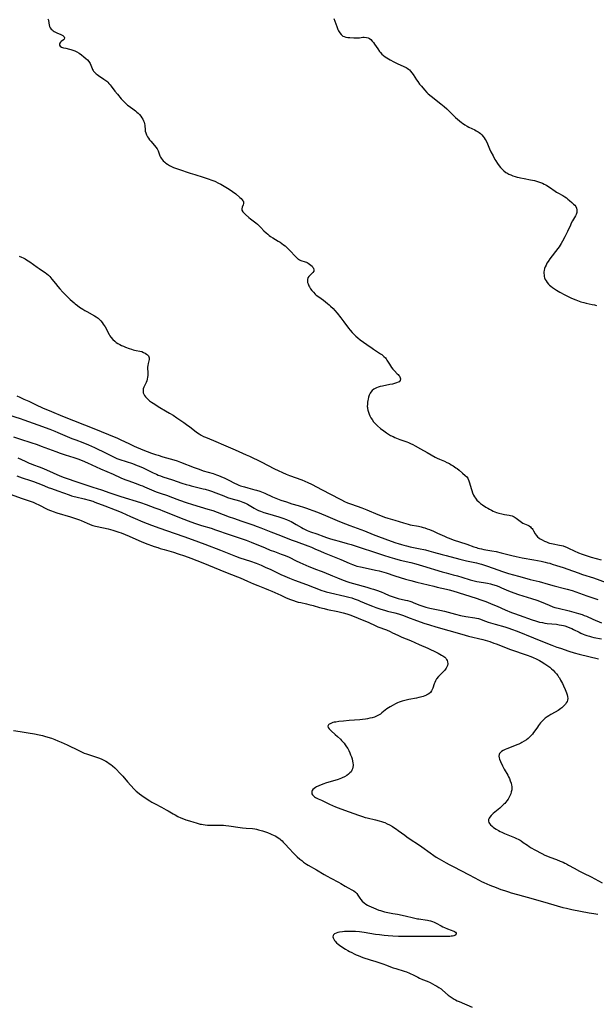
# Model space of a CAD drawing. Units: inches. Extents: x 2112363 to 2117822, y 234332 to 239682.
# Drawn here: x 2113110 to 2113310, y 234704 to 235046 of the extents above; entities that cross this region are included whole.
import ezdxf

# ---------------------------------------------------------------- set-up
doc = ezdxf.new("R2010")
doc.units = ezdxf.units.IN
doc.header["$MEASUREMENT"] = 0
doc.layers.add('c_03_T13S_R20E', color=125, linetype='Continuous')

msp = doc.modelspace()

# ---------------------------------------------------------------- linework, layer by layer
at = {"layer": 'c_03_T13S_R20E'}
for points, elevation in [([(2113109.39, 234963.95), (2113110.19, 234963.63), (2113110.82, 234963.33), (2113111.43, 234963.01), (2113111.99, 234962.68), (2113112.54, 234962.33), (2113113.07, 234961.97), (2113115.61, 234960.12), (2113116.38, 234959.59), (2113117.85, 234958.62), (2113118.43, 234958.21), (2113119.03, 234957.76), (2113119.56, 234957.3), (2113120.05, 234956.81), (2113120.43, 234956.4), (2113120.78, 234955.97), (2113122.02, 234954.4), (2113122.88, 234953.33), (2113123.51, 234952.6), (2113124.61, 234951.39), (2113125.55, 234950.42), (2113126.17, 234949.82), (2113127.16, 234948.9), (2113128.48, 234947.73), (2113128.93, 234947.34), (2113129.66, 234946.76), (2113130.41, 234946.21), (2113130.98, 234945.81), (2113131.57, 234945.43), (2113132.2, 234945.05), (2113132.92, 234944.64), (2113135.62, 234943.17), (2113136.21, 234942.81), (2113136.91, 234942.3), (2113137.35, 234941.9), (2113137.75, 234941.47), (2113138.3, 234940.79), (2113138.66, 234940.27), (2113139.26, 234939.28), (2113140.67, 234936.71), (2113140.95, 234936.25), (2113141.32, 234935.71), (2113141.98, 234934.93), (2113142.64, 234934.32), (2113143.19, 234933.89), (2113143.77, 234933.51), (2113144.41, 234933.15), (2113145.04, 234932.84), (2113145.69, 234932.56), (2113146.34, 234932.29), (2113147.63, 234931.81), (2113148.51, 234931.51), (2113149, 234931.37), (2113149.47, 234931.25), (2113150.07, 234931.12), (2113151.43, 234930.87), (2113152.05, 234930.71), (2113152.68, 234930.44), (2113153.26, 234930.12), (2113153.68, 234929.86), (2113154.05, 234929.58), (2113154.41, 234929.19), (2113154.56, 234928.91), (2113154.65, 234928.57), (2113154.67, 234928.25), (2113154.64, 234927.93), (2113154.54, 234927.55), (2113154.26, 234926.56), (2113154.14, 234925.93), (2113154.1, 234925.25), (2113154.14, 234923.12), (2113154.11, 234922.41), (2113154.04, 234921.78), (2113153.94, 234921.16), (2113153.79, 234920.57), (2113153.55, 234919.92), (2113153.27, 234919.3), (2113152.81, 234918.38), (2113152.58, 234917.73), (2113152.49, 234917.06), (2113152.59, 234916.4), (2113152.76, 234915.92), (2113153.01, 234915.45), (2113153.38, 234914.93), (2113153.79, 234914.46), (2113154.26, 234914.01), (2113154.79, 234913.57), (2113155.42, 234913.12), (2113156.55, 234912.37), (2113157.71, 234911.65), (2113158.39, 234911.24), (2113160.36, 234910.12), (2113161.73, 234909.29), (2113162.93, 234908.55), (2113164.3, 234907.65), (2113166.69, 234906.04), (2113167.65, 234905.37), (2113168.76, 234904.54), (2113170.97, 234902.81), (2113171.43, 234902.47), (2113172.07, 234902.04), (2113172.74, 234901.64), (2113173.56, 234901.22), (2113174.22, 234900.91), (2113177.06, 234899.72), (2113181.25, 234897.93), (2113184.53, 234896.48), (2113188.34, 234894.84), (2113189.57, 234894.28), (2113193.64, 234892.32), (2113198.22, 234889.94), (2113199.53, 234889.3), (2113201.02, 234888.62), (2113202.26, 234888.09), (2113203.47, 234887.61), (2113207.69, 234886.09), (2113208.77, 234885.67), (2113209.82, 234885.21), (2113211.14, 234884.56), (2113214.8, 234882.6), (2113220.8, 234879.46), (2113221.51, 234879.1), (2113222.59, 234878.59), (2113223.66, 234878.13), (2113225.05, 234877.59), (2113228.61, 234876.28), (2113230.33, 234875.62), (2113234.17, 234874), (2113235.14, 234873.61), (2113236.49, 234873.12), (2113237.7, 234872.75), (2113240.16, 234872.03), (2113243.16, 234871.07), (2113244.72, 234870.63), (2113245.48, 234870.45), (2113248.37, 234869.93), (2113249.24, 234869.72), (2113249.93, 234869.53), (2113250.6, 234869.32), (2113251.37, 234869.06), (2113252.18, 234868.76), (2113253.51, 234868.22), (2113254.95, 234867.57), (2113257.35, 234866.43), (2113258.35, 234866.01), (2113259.02, 234865.75), (2113260.44, 234865.24), (2113265.12, 234863.67), (2113267.62, 234862.77), (2113268.49, 234862.47), (2113269, 234862.32), (2113269.53, 234862.18), (2113270.21, 234862.02), (2113271.04, 234861.87), (2113273.82, 234861.42), (2113275.36, 234861.12), (2113277.16, 234860.69), (2113280.84, 234859.7), (2113282.36, 234859.35), (2113284.43, 234858.92), (2113288.49, 234858.2), (2113291, 234857.72), (2113292.45, 234857.41), (2113293.18, 234857.23), (2113293.99, 234857.02), (2113294.89, 234856.77), (2113296.4, 234856.3), (2113298.7, 234855.54), (2113300.26, 234854.99), (2113303.91, 234853.67), (2113305.46, 234853.13), (2113309.25, 234851.92), (2113313.61, 234850.4)], 838), ([(2113108.6, 234915.28), (2113109.65, 234914.83), (2113111.07, 234914.2), (2113112.73, 234913.43), (2113115.96, 234911.85), (2113116.83, 234911.44), (2113117.51, 234911.14), (2113120.61, 234909.88), (2113124.49, 234908.26), (2113136, 234903.71), (2113142.41, 234901.1), (2113143.37, 234900.69), (2113144.51, 234900.17), (2113147.82, 234898.58), (2113149.44, 234897.83), (2113152.42, 234896.54), (2113153.94, 234895.92), (2113155.46, 234895.35), (2113156.77, 234894.91), (2113157.72, 234894.61), (2113159.35, 234894.12), (2113163.21, 234893.02), (2113164.33, 234892.66), (2113165.55, 234892.23), (2113170.31, 234890.37), (2113171.97, 234889.76), (2113173.46, 234889.26), (2113176.89, 234888.23), (2113178.1, 234887.82), (2113178.8, 234887.56), (2113179.61, 234887.25), (2113180.99, 234886.65), (2113182.31, 234886), (2113184.34, 234884.94), (2113185.14, 234884.56), (2113185.81, 234884.27), (2113186.45, 234884.03), (2113187.75, 234883.61), (2113188.98, 234883.27), (2113191.37, 234882.64), (2113192.02, 234882.46), (2113193.08, 234882.14), (2113194.24, 234881.72), (2113194.87, 234881.45), (2113197.51, 234880.22), (2113198.16, 234879.94), (2113199.33, 234879.46), (2113200.46, 234879.04), (2113202.37, 234878.39), (2113204.26, 234877.78), (2113206.44, 234877.11), (2113208.65, 234876.47), (2113209.34, 234876.25), (2113210.3, 234875.92), (2113211.63, 234875.42), (2113213.19, 234874.79), (2113216.01, 234873.62), (2113220.82, 234871.59), (2113222.92, 234870.75), (2113224.44, 234870.17), (2113228.25, 234868.8), (2113229.59, 234868.28), (2113232.54, 234867.09), (2113234.4, 234866.38), (2113238.83, 234864.76), (2113240.42, 234864.19), (2113241.25, 234863.92), (2113242.45, 234863.54), (2113243.18, 234863.34), (2113244.11, 234863.1), (2113245.43, 234862.8), (2113248.39, 234862.21), (2113250.75, 234861.66), (2113251.97, 234861.36), (2113253.52, 234860.96), (2113256.56, 234860.08), (2113257.95, 234859.7), (2113262.68, 234858.49), (2113265.08, 234857.93), (2113268.48, 234857.2), (2113269.38, 234856.98), (2113270.21, 234856.76), (2113270.94, 234856.55), (2113272.37, 234856.08), (2113275.97, 234854.77), (2113277.54, 234854.22), (2113279.67, 234853.52), (2113281.44, 234852.97), (2113283.12, 234852.5), (2113285.2, 234851.94), (2113287.23, 234851.43), (2113290.37, 234850.65), (2113293.44, 234849.78), (2113295.49, 234849.22), (2113299.11, 234848.3), (2113300.04, 234848.04), (2113301.78, 234847.51), (2113303.03, 234847.1), (2113306.93, 234845.73), (2113310.79, 234844.43)], 840), ([(2113108.96, 234893.72), (2113111.42, 234892.54), (2113112.88, 234891.86), (2113113.52, 234891.6), (2113114.37, 234891.28), (2113116.35, 234890.57), (2113117.31, 234890.21), (2113118.88, 234889.56), (2113123.57, 234887.51), (2113125.09, 234886.89), (2113126.74, 234886.28), (2113128.43, 234885.69), (2113134.97, 234883.56), (2113137.99, 234882.55), (2113140.95, 234881.61), (2113144.74, 234880.32), (2113151.56, 234878.14), (2113153.6, 234877.45), (2113156.63, 234876.38), (2113158.36, 234875.75), (2113159.42, 234875.34), (2113162.57, 234874.04), (2113165.22, 234872.98), (2113168.18, 234871.84), (2113170.44, 234871.01), (2113171.74, 234870.56), (2113172.88, 234870.2), (2113176.18, 234869.22), (2113177.75, 234868.71), (2113182.45, 234867.03), (2113186.96, 234865.55), (2113188.36, 234865.07), (2113190.09, 234864.4), (2113194.96, 234862.38), (2113196.78, 234861.64), (2113198.26, 234861.08), (2113200.53, 234860.25), (2113201.94, 234859.71), (2113203.31, 234859.12), (2113205.82, 234857.89), (2113207.09, 234857.29), (2113210.14, 234855.97), (2113211.08, 234855.58), (2113212.46, 234855.03), (2113214.42, 234854.31), (2113215.38, 234853.95), (2113218.43, 234852.63), (2113220.16, 234851.92), (2113222.07, 234851.18), (2113223.73, 234850.58), (2113224.47, 234850.33), (2113225.77, 234849.94), (2113230.39, 234848.71), (2113231.76, 234848.31), (2113232.63, 234848.03), (2113233.69, 234847.67), (2113235.36, 234847.04), (2113236.34, 234846.63), (2113238.12, 234845.85), (2113238.86, 234845.55), (2113239.57, 234845.3), (2113240.56, 234845), (2113241.22, 234844.83), (2113243.8, 234844.22), (2113244.5, 234844.04), (2113245.28, 234843.82), (2113246, 234843.58), (2113246.72, 234843.31), (2113248.86, 234842.46), (2113249.55, 234842.22), (2113250.94, 234841.8), (2113252.28, 234841.46), (2113255.77, 234840.69), (2113257.38, 234840.31), (2113261.26, 234839.29), (2113262.98, 234838.89), (2113264.81, 234838.53), (2113267.99, 234838.02), (2113268.56, 234837.92), (2113269.24, 234837.76), (2113269.97, 234837.54), (2113270.69, 234837.28), (2113272.59, 234836.55), (2113273.38, 234836.28), (2113274.98, 234835.82), (2113278.36, 234834.9), (2113279.79, 234834.46), (2113280.71, 234834.14), (2113282.63, 234833.41), (2113288.33, 234831.09), (2113292.61, 234829.37), (2113294.77, 234828.52), (2113296.44, 234827.89), (2113297.71, 234827.43), (2113300.64, 234826.44), (2113302.47, 234825.88), (2113304.24, 234825.41), (2113311, 234823.8)], 846)]:
    msp.add_lwpolyline(points, dxfattribs=dict(at, elevation=elevation))
for points in [[(2113119.42, 235046.59, 836), (2113119.54, 235046.09, 836), (2113119.7, 235045.06, 836), (2113119.81, 235044.48, 836), (2113119.98, 235043.92, 836), (2113120.2, 235043.47, 836), (2113120.55, 235043, 836), (2113120.86, 235042.69, 836), (2113121.22, 235042.42, 836), (2113121.62, 235042.16, 836), (2113122.08, 235041.91, 836), (2113122.54, 235041.69, 836), (2113123.92, 235041.07, 836), (2113124.54, 235040.74, 836), (2113124.84, 235040.53, 836), (2113125.1, 235040.27, 836), (2113125.21, 235039.88, 836), (2113125.03, 235039.5, 836), (2113124.76, 235039.23, 836), (2113124.04, 235038.64, 836), (2113123.77, 235038.39, 836), (2113123.56, 235038.12, 836), (2113123.42, 235037.81, 836), (2113123.45, 235037.34, 836), (2113123.7, 235036.99, 836), (2113124.17, 235036.71, 836), (2113124.79, 235036.48, 836), (2113125.58, 235036.29, 836), (2113126.85, 235036.01, 836), (2113127.34, 235035.89, 836), (2113128.12, 235035.65, 836), (2113128.79, 235035.38, 836), (2113129.44, 235035.06, 836), (2113130.24, 235034.59, 836), (2113131.11, 235033.98, 836), (2113131.94, 235033.33, 836), (2113132.62, 235032.74, 836), (2113133.14, 235032.24, 836), (2113133.6, 235031.73, 836), (2113133.9, 235031.32, 836), (2113134.12, 235030.95, 836), (2113134.36, 235030.45, 836), (2113134.82, 235029.23, 836), (2113134.96, 235028.89, 836), (2113135.1, 235028.61, 836), (2113135.26, 235028.37, 836), (2113135.44, 235028.12, 836), (2113135.8, 235027.73, 836), (2113136.2, 235027.36, 836), (2113136.48, 235027.14, 836), (2113137, 235026.77, 836), (2113138.89, 235025.57, 836), (2113139.51, 235025.13, 836), (2113139.85, 235024.86, 836), (2113140.2, 235024.54, 836), (2113140.64, 235024.09, 836), (2113141.03, 235023.63, 836), (2113141.4, 235023.15, 836), (2113142.71, 235021.35, 836), (2113143.55, 235020.31, 836), (2113144.93, 235018.7, 836), (2113145.87, 235017.7, 836), (2113146.34, 235017.24, 836), (2113147.12, 235016.55, 836), (2113147.64, 235016.15, 836), (2113149.37, 235014.86, 836), (2113149.84, 235014.49, 836), (2113150.3, 235014.11, 836), (2113150.8, 235013.67, 836), (2113151.26, 235013.22, 836), (2113151.73, 235012.68, 836), (2113152.11, 235012.14, 836), (2113152.43, 235011.57, 836), (2113152.7, 235010.99, 836), (2113152.88, 235010.52, 836), (2113153.02, 235010.04, 836), (2113153.09, 235009.57, 836), (2113153.19, 235007.85, 836), (2113153.26, 235007.4, 836), (2113153.41, 235006.82, 836), (2113153.69, 235006.13, 836), (2113154.05, 235005.46, 836), (2113154.38, 235004.96, 836), (2113154.73, 235004.47, 836), (2113155.18, 235003.94, 836), (2113156.48, 235002.51, 836), (2113156.97, 235001.91, 836), (2113157.39, 235001.29, 836), (2113157.65, 235000.82, 836), (2113157.76, 235000.55, 836), (2113158.31, 234998.91, 836), (2113158.55, 234998.38, 836), (2113158.78, 234997.99, 836), (2113159.1, 234997.56, 836), (2113159.53, 234997.08, 836), (2113160.02, 234996.63, 836), (2113160.48, 234996.26, 836), (2113160.98, 234995.91, 836), (2113161.73, 234995.46, 836), (2113162.39, 234995.14, 836), (2113163.09, 234994.85, 836), (2113163.8, 234994.58, 836), (2113164.85, 234994.21, 836), (2113168.9, 234992.85, 836), (2113170.52, 234992.34, 836), (2113173.4, 234991.46, 836), (2113175.18, 234990.88, 836), (2113176.4, 234990.44, 836), (2113177.45, 234990.01, 836), (2113178.76, 234989.39, 836), (2113179.54, 234988.99, 836), (2113180.73, 234988.32, 836), (2113182.48, 234987.25, 836), (2113183.65, 234986.45, 836), (2113184.78, 234985.6, 836), (2113186.21, 234984.41, 836), (2113186.65, 234984, 836), (2113187.03, 234983.59, 836), (2113187.27, 234983.23, 836), (2113187.4, 234982.92, 836), (2113187.45, 234982.63, 836), (2113187.42, 234982.22, 836), (2113187.31, 234981.86, 836), (2113186.94, 234980.98, 836), (2113186.82, 234980.37, 836), (2113186.88, 234979.95, 836), (2113187.2, 234979.39, 836), (2113187.44, 234979.12, 836), (2113188.09, 234978.47, 836), (2113189.33, 234977.35, 836), (2113189.9, 234976.89, 836), (2113191.75, 234975.51, 836), (2113192.29, 234975.06, 836), (2113192.9, 234974.52, 836), (2113193.48, 234973.95, 836), (2113194.57, 234972.8, 836), (2113195.28, 234972.09, 836), (2113195.88, 234971.56, 836), (2113196.38, 234971.16, 836), (2113196.9, 234970.78, 836), (2113197.64, 234970.28, 836), (2113199.56, 234969.16, 836), (2113200.15, 234968.79, 836), (2113200.79, 234968.35, 836), (2113201.36, 234967.92, 836), (2113201.89, 234967.5, 836), (2113202.41, 234967.05, 836), (2113203.24, 234966.25, 836), (2113203.86, 234965.6, 836), (2113205.2, 234964.15, 836), (2113205.73, 234963.6, 836), (2113206.04, 234963.31, 836), (2113206.35, 234963.04, 836), (2113206.61, 234962.86, 836), (2113206.97, 234962.65, 836), (2113207.38, 234962.46, 836), (2113208.93, 234961.98, 836), (2113209.35, 234961.81, 836), (2113209.62, 234961.68, 836), (2113209.94, 234961.5, 836), (2113210.46, 234961.16, 836), (2113210.92, 234960.78, 836), (2113211.31, 234960.41, 836), (2113211.63, 234960.03, 836), (2113211.83, 234959.71, 836), (2113211.95, 234959.1, 836), (2113211.87, 234958.72, 836), (2113211.58, 234958.28, 836), (2113211.26, 234957.93, 836), (2113210.49, 234957.18, 836), (2113210.16, 234956.8, 836), (2113209.88, 234956.36, 836), (2113209.69, 234955.81, 836), (2113209.68, 234955.17, 836), (2113209.77, 234954.72, 836), (2113209.92, 234954.27, 836), (2113210.19, 234953.66, 836), (2113210.44, 234953.21, 836), (2113210.8, 234952.62, 836), (2113211.21, 234952.04, 836), (2113211.77, 234951.37, 836), (2113212.41, 234950.73, 836), (2113212.67, 234950.5, 836), (2113212.98, 234950.25, 836), (2113214.48, 234949.18, 836), (2113215.23, 234948.62, 836), (2113216.7, 234947.47, 836), (2113217.29, 234946.99, 836), (2113217.77, 234946.57, 836), (2113218.64, 234945.71, 836), (2113219.26, 234945.03, 836), (2113220.02, 234944.13, 836), (2113221.35, 234942.48, 836), (2113222.41, 234941.07, 836), (2113223.98, 234938.9, 836), (2113224.52, 234938.21, 836), (2113225.28, 234937.34, 836), (2113225.93, 234936.67, 836), (2113226.58, 234936.05, 836), (2113227.25, 234935.46, 836), (2113228.09, 234934.8, 836), (2113230.32, 234933.23, 836), (2113232.18, 234931.89, 836), (2113232.72, 234931.52, 836), (2113235.17, 234929.97, 836), (2113235.57, 234929.68, 836), (2113235.95, 234929.38, 836), (2113236.33, 234929.04, 836), (2113236.8, 234928.53, 836), (2113237.09, 234928.15, 836), (2113237.35, 234927.75, 836), (2113238.2, 234926.29, 836), (2113238.54, 234925.75, 836), (2113238.91, 234925.23, 836), (2113239.43, 234924.58, 836), (2113239.98, 234923.98, 836), (2113240.96, 234923.03, 836), (2113241.25, 234922.73, 836), (2113241.5, 234922.44, 836), (2113241.72, 234922.13, 836), (2113241.98, 234921.64, 836), (2113242.1, 234921.18, 836), (2113241.98, 234920.62, 836), (2113241.62, 234920.25, 836), (2113241.27, 234920.04, 836), (2113240.66, 234919.79, 836), (2113239.95, 234919.58, 836), (2113239.33, 234919.43, 836), (2113238.4, 234919.23, 836), (2113235.82, 234918.73, 836), (2113234.99, 234918.53, 836), (2113234.36, 234918.35, 836), (2113233.76, 234918.14, 836), (2113233.28, 234917.91, 836), (2113232.83, 234917.64, 836), (2113232.22, 234917.16, 836), (2113231.73, 234916.58, 836), (2113231.53, 234916.26, 836), (2113231.23, 234915.57, 836), (2113231, 234914.83, 836), (2113230.84, 234914.19, 836), (2113230.73, 234913.68, 836), (2113230.62, 234913.07, 836), (2113230.55, 234912.46, 836), (2113230.53, 234911.61, 836), (2113230.55, 234911.25, 836), (2113230.59, 234910.91, 836), (2113230.7, 234910.36, 836), (2113230.9, 234909.63, 836), (2113231.17, 234908.91, 836), (2113231.44, 234908.33, 836), (2113231.79, 234907.68, 836), (2113232.19, 234907.05, 836), (2113232.73, 234906.32, 836), (2113233.34, 234905.63, 836), (2113233.64, 234905.33, 836), (2113234.13, 234904.87, 836), (2113235.16, 234904, 836), (2113236.28, 234903.12, 836), (2113237.25, 234902.41, 836), (2113237.94, 234901.97, 836), (2113238.65, 234901.56, 836), (2113239.47, 234901.13, 836), (2113240.05, 234900.86, 836), (2113240.65, 234900.61, 836), (2113241.82, 234900.16, 836), (2113244.27, 234899.29, 836), (2113244.9, 234899.04, 836), (2113245.55, 234898.75, 836), (2113246.38, 234898.33, 836), (2113247.19, 234897.89, 836), (2113249.04, 234896.84, 836), (2113251.34, 234895.59, 836), (2113254.1, 234894.02, 836), (2113254.86, 234893.63, 836), (2113255.6, 234893.3, 836), (2113257.39, 234892.54, 836), (2113258.21, 234892.16, 836), (2113259.09, 234891.71, 836), (2113259.74, 234891.34, 836), (2113260.38, 234890.96, 836), (2113260.91, 234890.61, 836), (2113261.37, 234890.3, 836), (2113261.81, 234889.97, 836), (2113262.5, 234889.41, 836), (2113263.65, 234888.42, 836), (2113264.62, 234887.63, 836), (2113265.15, 234887.11, 836), (2113265.46, 234886.71, 836), (2113265.65, 234886.37, 836), (2113265.9, 234885.77, 836), (2113266.1, 234885.09, 836), (2113266.61, 234883.09, 836), (2113266.84, 234882.33, 836), (2113267.11, 234881.58, 836), (2113267.49, 234880.75, 836), (2113267.79, 234880.21, 836), (2113268.13, 234879.69, 836), (2113268.68, 234879.03, 836), (2113269.29, 234878.42, 836), (2113269.51, 234878.23, 836), (2113269.96, 234877.86, 836), (2113270.59, 234877.39, 836), (2113271.82, 234876.57, 836), (2113272.41, 234876.2, 836), (2113273.01, 234875.85, 836), (2113273.71, 234875.48, 836), (2113274.33, 234875.2, 836), (2113274.95, 234874.94, 836), (2113275.46, 234874.76, 836), (2113276.35, 234874.49, 836), (2113277.28, 234874.26, 836), (2113278.3, 234874.04, 836), (2113279.94, 234873.77, 836), (2113280.4, 234873.67, 836), (2113280.96, 234873.5, 836), (2113281.64, 234873.16, 836), (2113282.27, 234872.75, 836), (2113283.69, 234871.69, 836), (2113284.19, 234871.35, 836), (2113284.7, 234871.05, 836), (2113286.41, 234870.29, 836), (2113286.88, 234870.02, 836), (2113287.26, 234869.74, 836), (2113287.6, 234869.42, 836), (2113287.87, 234869.11, 836), (2113288.1, 234868.77, 836), (2113288.36, 234868.33, 836), (2113288.89, 234867.34, 836), (2113289.29, 234866.77, 836), (2113289.77, 234866.27, 836), (2113290.35, 234865.82, 836), (2113290.71, 234865.58, 836), (2113291.34, 234865.19, 836), (2113292.17, 234864.76, 836), (2113292.85, 234864.45, 836), (2113293.55, 234864.19, 836), (2113293.92, 234864.07, 836), (2113294.57, 234863.9, 836), (2113295.23, 234863.76, 836), (2113297.38, 234863.36, 836), (2113298.05, 234863.22, 836), (2113298.7, 234863.05, 836), (2113299.44, 234862.81, 836), (2113299.82, 234862.67, 836), (2113300.57, 234862.35, 836), (2113302.5, 234861.42, 836), (2113304.04, 234860.71, 836), (2113305.31, 234860.19, 836), (2113306.69, 234859.69, 836), (2113308.43, 234859.15, 836), (2113311.88, 234858.19, 836)], [(2113218.93, 235046.7, 834), (2113219.87, 235043.89, 834), (2113220.29, 235042.84, 834), (2113220.52, 235042.35, 834), (2113220.94, 235041.63, 834), (2113221.39, 235041.08, 834), (2113221.65, 235040.84, 834), (2113222.04, 235040.57, 834), (2113222.48, 235040.37, 834), (2113223.1, 235040.2, 834), (2113223.77, 235040.08, 834), (2113224.47, 235040.01, 834), (2113225.84, 235039.91, 834), (2113226.53, 235039.9, 834), (2113227.17, 235039.92, 834), (2113227.77, 235039.98, 834), (2113228.99, 235040.14, 834), (2113229.46, 235040.17, 834), (2113230.2, 235040.09, 834), (2113230.83, 235039.89, 834), (2113231.29, 235039.65, 834), (2113231.71, 235039.33, 834), (2113232.24, 235038.79, 834), (2113232.64, 235038.3, 834), (2113233.03, 235037.76, 834), (2113234.14, 235036.12, 834), (2113234.8, 235035.17, 834), (2113235.12, 235034.77, 834), (2113235.59, 235034.27, 834), (2113236.11, 235033.81, 834), (2113236.77, 235033.31, 834), (2113237.3, 235032.96, 834), (2113237.86, 235032.63, 834), (2113238.46, 235032.29, 834), (2113239.78, 235031.61, 834), (2113240.95, 235031.04, 834), (2113243.25, 235030, 834), (2113244.01, 235029.61, 834), (2113244.43, 235029.35, 834), (2113244.83, 235029.07, 834), (2113245.22, 235028.74, 834), (2113245.58, 235028.37, 834), (2113246.07, 235027.79, 834), (2113246.46, 235027.22, 834), (2113247.62, 235025.36, 834), (2113248.05, 235024.7, 834), (2113248.7, 235023.83, 834), (2113249.33, 235023.06, 834), (2113250.4, 235021.81, 834), (2113251.2, 235020.96, 834), (2113251.7, 235020.49, 834), (2113252.72, 235019.62, 834), (2113256.16, 235016.94, 834), (2113257.3, 235016.03, 834), (2113258.18, 235015.23, 834), (2113258.83, 235014.59, 834), (2113260.08, 235013.32, 834), (2113261.2, 235012.26, 834), (2113261.88, 235011.64, 834), (2113262.6, 235011.03, 834), (2113263.33, 235010.45, 834), (2113263.7, 235010.18, 834), (2113264.47, 235009.67, 834), (2113265.27, 235009.2, 834), (2113265.89, 235008.87, 834), (2113267.92, 235007.88, 834), (2113268.45, 235007.6, 834), (2113269.07, 235007.23, 834), (2113269.41, 235007, 834), (2113269.93, 235006.58, 834), (2113270.4, 235006.12, 834), (2113270.84, 235005.62, 834), (2113271.22, 235005.12, 834), (2113271.57, 235004.59, 834), (2113271.88, 235004.03, 834), (2113272.32, 235003.08, 834), (2113273.04, 235001.32, 834), (2113273.56, 235000.23, 834), (2113274.31, 234998.82, 834), (2113274.95, 234997.63, 834), (2113275.25, 234997.11, 834), (2113275.82, 234996.19, 834), (2113276.41, 234995.35, 834), (2113276.89, 234994.76, 834), (2113277.4, 234994.21, 834), (2113278.06, 234993.6, 834), (2113278.78, 234993.06, 834), (2113279.02, 234992.91, 834), (2113279.82, 234992.48, 834), (2113280.5, 234992.19, 834), (2113281.2, 234991.92, 834), (2113281.96, 234991.67, 834), (2113282.64, 234991.46, 834), (2113283.32, 234991.28, 834), (2113283.87, 234991.15, 834), (2113285.07, 234990.92, 834), (2113287.34, 234990.54, 834), (2113288.03, 234990.39, 834), (2113288.7, 234990.22, 834), (2113289.37, 234990.03, 834), (2113290.4, 234989.69, 834), (2113291.49, 234989.29, 834), (2113292.09, 234989.03, 834), (2113292.68, 234988.75, 834), (2113293.04, 234988.55, 834), (2113293.95, 234987.98, 834), (2113295.86, 234986.6, 834), (2113296.37, 234986.26, 834), (2113296.84, 234985.97, 834), (2113298.51, 234985.05, 834), (2113299.24, 234984.62, 834), (2113299.79, 234984.24, 834), (2113300.31, 234983.83, 834), (2113300.9, 234983.33, 834), (2113301.75, 234982.59, 834), (2113302.29, 234982.09, 834), (2113302.7, 234981.65, 834), (2113303.05, 234981.19, 834), (2113303.33, 234980.64, 834), (2113303.48, 234980.07, 834), (2113303.49, 234979.58, 834), (2113303.42, 234979.09, 834), (2113303.32, 234978.77, 834), (2113303.17, 234978.4, 834), (2113302.99, 234978.03, 834), (2113301.94, 234976.24, 834), (2113301.5, 234975.41, 834), (2113301.19, 234974.76, 834), (2113300.17, 234972.48, 834), (2113299.62, 234971.31, 834), (2113299.29, 234970.65, 834), (2113298.46, 234969.16, 834), (2113297.96, 234968.32, 834), (2113297.61, 234967.75, 834), (2113297.23, 234967.2, 834), (2113296.78, 234966.58, 834), (2113294.05, 234962.97, 834), (2113293.41, 234962.06, 834), (2113293.04, 234961.46, 834), (2113292.72, 234960.85, 834), (2113292.44, 234960.24, 834), (2113292.22, 234959.62, 834), (2113292.06, 234958.99, 834), (2113291.99, 234958.51, 834), (2113291.97, 234958.04, 834), (2113292.02, 234957.29, 834), (2113292.1, 234956.84, 834), (2113292.23, 234956.4, 834), (2113292.45, 234955.87, 834), (2113292.73, 234955.35, 834), (2113293.12, 234954.78, 834), (2113293.57, 234954.23, 834), (2113293.95, 234953.83, 834), (2113294.33, 234953.48, 834), (2113294.96, 234952.98, 834), (2113295.63, 234952.51, 834), (2113296.31, 234952.08, 834), (2113297.54, 234951.37, 834), (2113299.26, 234950.46, 834), (2113300.67, 234949.76, 834), (2113301.52, 234949.37, 834), (2113303.03, 234948.74, 834), (2113304.26, 234948.28, 834), (2113304.88, 234948.08, 834), (2113305.88, 234947.79, 834), (2113306.73, 234947.58, 834), (2113308.8, 234947.12, 834), (2113309.54, 234946.94, 834), (2113310.27, 234946.73, 834)], [(2113105.72, 234908.66, 842), (2113109.72, 234907.42, 842), (2113111.06, 234906.98, 842), (2113112.68, 234906.41, 842), (2113115.85, 234905.23, 842), (2113120.06, 234903.69, 842), (2113121.83, 234903.02, 842), (2113122.88, 234902.59, 842), (2113126.12, 234901.2, 842), (2113127.73, 234900.52, 842), (2113129.14, 234899.97, 842), (2113131.57, 234899.04, 842), (2113133.52, 234898.23, 842), (2113135.58, 234897.29, 842), (2113139.65, 234895.36, 842), (2113142.2, 234894.1, 842), (2113143.39, 234893.56, 842), (2113144.42, 234893.16, 842), (2113148.78, 234891.71, 842), (2113150.44, 234891.09, 842), (2113151.15, 234890.81, 842), (2113152.54, 234890.21, 842), (2113155.97, 234888.56, 842), (2113157.14, 234888.03, 842), (2113157.8, 234887.76, 842), (2113158.62, 234887.44, 842), (2113159.4, 234887.17, 842), (2113162.69, 234886.11, 842), (2113166.04, 234884.94, 842), (2113167.48, 234884.47, 842), (2113168.53, 234884.17, 842), (2113169.26, 234883.98, 842), (2113173.37, 234882.98, 842), (2113174.13, 234882.78, 842), (2113175.63, 234882.33, 842), (2113176.36, 234882.09, 842), (2113177.77, 234881.58, 842), (2113180.6, 234880.46, 842), (2113181.89, 234879.97, 842), (2113183.03, 234879.59, 842), (2113186, 234878.72, 842), (2113187.22, 234878.31, 842), (2113188.14, 234877.95, 842), (2113188.8, 234877.63, 842), (2113189.47, 234877.25, 842), (2113191.2, 234876.18, 842), (2113192.02, 234875.73, 842), (2113192.69, 234875.42, 842), (2113193.38, 234875.14, 842), (2113194.51, 234874.75, 842), (2113195.79, 234874.35, 842), (2113199.7, 234873.25, 842), (2113201.12, 234872.79, 842), (2113202.46, 234872.29, 842), (2113203.5, 234871.84, 842), (2113204.09, 234871.55, 842), (2113204.67, 234871.24, 842), (2113205.81, 234870.58, 842), (2113207.6, 234869.47, 842), (2113208.22, 234869.12, 842), (2113208.85, 234868.8, 842), (2113209.58, 234868.47, 842), (2113210.75, 234868.01, 842), (2113212.92, 234867.27, 842), (2113215.4, 234866.35, 842), (2113216.29, 234866.04, 842), (2113217.77, 234865.56, 842), (2113219.01, 234865.18, 842), (2113220.76, 234864.68, 842), (2113223.53, 234863.91, 842), (2113224.87, 234863.52, 842), (2113236.12, 234859.86, 842), (2113238.38, 234859.15, 842), (2113240.04, 234858.65, 842), (2113241.95, 234858.15, 842), (2113245.7, 234857.31, 842), (2113247.37, 234856.86, 842), (2113249.76, 234856.16, 842), (2113256.58, 234854.1, 842), (2113257.96, 234853.71, 842), (2113260.39, 234853.07, 842), (2113261.94, 234852.64, 842), (2113263.38, 234852.22, 842), (2113266.28, 234851.33, 842), (2113267.26, 234851.06, 842), (2113268.68, 234850.72, 842), (2113269.45, 234850.57, 842), (2113271.63, 234850.23, 842), (2113272.36, 234850.11, 842), (2113273.35, 234849.88, 842), (2113274.12, 234849.66, 842), (2113275.37, 234849.25, 842), (2113276.27, 234848.91, 842), (2113277.17, 234848.54, 842), (2113279.65, 234847.48, 842), (2113281.48, 234846.76, 842), (2113283.09, 234846.21, 842), (2113287.71, 234844.75, 842), (2113289.48, 234844.15, 842), (2113290.97, 234843.57, 842), (2113293.75, 234842.4, 842), (2113295.09, 234841.92, 842), (2113295.77, 234841.7, 842), (2113296.98, 234841.36, 842), (2113300.75, 234840.47, 842), (2113302.38, 234840.06, 842), (2113304.06, 234839.58, 842), (2113305.3, 234839.17, 842), (2113305.98, 234838.91, 842), (2113306.76, 234838.58, 842), (2113309.02, 234837.57, 842), (2113312.02, 234836.27, 842)], [(2113107.42, 234901.09, 844), (2113109.8, 234900.27, 844), (2113113.44, 234899.1, 844), (2113115.64, 234898.35, 844), (2113117.1, 234897.82, 844), (2113122.12, 234895.92, 844), (2113123.71, 234895.35, 844), (2113125.44, 234894.77, 844), (2113128.38, 234893.84, 844), (2113129.82, 234893.35, 844), (2113131.36, 234892.76, 844), (2113133.22, 234891.96, 844), (2113137.74, 234889.93, 844), (2113142.11, 234888.01, 844), (2113144.71, 234886.81, 844), (2113145.56, 234886.43, 844), (2113146.5, 234886.05, 844), (2113147.15, 234885.81, 844), (2113150.07, 234884.79, 844), (2113151.5, 234884.27, 844), (2113152.3, 234883.95, 844), (2113153.05, 234883.64, 844), (2113155.47, 234882.57, 844), (2113157.01, 234881.95, 844), (2113158.46, 234881.42, 844), (2113160.96, 234880.59, 844), (2113161.83, 234880.29, 844), (2113165.23, 234879.01, 844), (2113167.47, 234878.22, 844), (2113169.71, 234877.5, 844), (2113175.04, 234875.92, 844), (2113176.73, 234875.39, 844), (2113178.26, 234874.84, 844), (2113182.44, 234873.25, 844), (2113183.92, 234872.71, 844), (2113186.9, 234871.67, 844), (2113190.65, 234870.39, 844), (2113192.17, 234869.85, 844), (2113193.43, 234869.36, 844), (2113196.91, 234867.96, 844), (2113200.37, 234866.67, 844), (2113204.02, 234865.24, 844), (2113205.74, 234864.59, 844), (2113209.85, 234863.1, 844), (2113211.12, 234862.62, 844), (2113212.31, 234862.12, 844), (2113214.23, 234861.25, 844), (2113215.51, 234860.69, 844), (2113218.37, 234859.56, 844), (2113220.16, 234858.83, 844), (2113221.34, 234858.31, 844), (2113224.16, 234857.03, 844), (2113225.33, 234856.56, 844), (2113226.28, 234856.23, 844), (2113226.87, 234856.06, 844), (2113228.12, 234855.74, 844), (2113229.77, 234855.4, 844), (2113233.37, 234854.69, 844), (2113234.71, 234854.39, 844), (2113235.5, 234854.18, 844), (2113236.28, 234853.96, 844), (2113237.12, 234853.7, 844), (2113240.06, 234852.69, 844), (2113241.94, 234852.07, 844), (2113243.86, 234851.49, 844), (2113245.68, 234850.99, 844), (2113247.72, 234850.47, 844), (2113253.62, 234849.04, 844), (2113254.89, 234848.75, 844), (2113258.14, 234848.03, 844), (2113259.04, 234847.81, 844), (2113260.33, 234847.45, 844), (2113264.3, 234846.16, 844), (2113268.37, 234844.91, 844), (2113270.08, 234844.33, 844), (2113271.8, 234843.68, 844), (2113274.23, 234842.7, 844), (2113275.71, 234842.08, 844), (2113278.47, 234840.86, 844), (2113280.74, 234839.93, 844), (2113281.77, 234839.54, 844), (2113283.35, 234838.97, 844), (2113287.9, 234837.38, 844), (2113289.1, 234836.98, 844), (2113289.79, 234836.77, 844), (2113290.48, 234836.58, 844), (2113291.46, 234836.37, 844), (2113292.31, 234836.22, 844), (2113293.16, 234836.1, 844), (2113296.3, 234835.8, 844), (2113297.28, 234835.66, 844), (2113298.07, 234835.51, 844), (2113298.85, 234835.33, 844), (2113299.29, 234835.21, 844), (2113300.24, 234834.9, 844), (2113301.03, 234834.6, 844), (2113301.64, 234834.32, 844), (2113302.24, 234834.03, 844), (2113304.19, 234833, 844), (2113304.78, 234832.71, 844), (2113305.59, 234832.36, 844), (2113306.25, 234832.1, 844), (2113306.92, 234831.87, 844), (2113307.82, 234831.61, 844), (2113308.48, 234831.44, 844), (2113309.36, 234831.25, 844), (2113312.03, 234830.74, 844)], [(2113108.56, 234887.5, 848), (2113110.46, 234886.82, 848), (2113113.37, 234885.87, 848), (2113114.77, 234885.39, 848), (2113115.58, 234885.09, 848), (2113116.25, 234884.81, 848), (2113118.17, 234883.97, 848), (2113119.51, 234883.43, 848), (2113120.67, 234883.01, 848), (2113122.87, 234882.26, 848), (2113126.74, 234880.86, 848), (2113127.63, 234880.56, 848)], [(2113106.26, 234881.11, 850), (2113110.41, 234879.64, 850), (2113114.24, 234878.25, 850), (2113115.45, 234877.77, 850), (2113115.99, 234877.52, 850), (2113116.98, 234877.01, 850), (2113118.47, 234876.19, 850), (2113119.16, 234875.85, 850), (2113119.94, 234875.51, 850), (2113120.6, 234875.25, 850), (2113121.26, 234875.01, 850), (2113122.45, 234874.63, 850), (2113127.2, 234873.24, 850), (2113129.01, 234872.66, 850), (2113130.35, 234872.16, 850), (2113131.01, 234871.89, 850), (2113133.05, 234870.96, 850), (2113133.85, 234870.61, 850), (2113134.65, 234870.31, 850), (2113135.04, 234870.2, 850), (2113135.92, 234869.98, 850), (2113138.75, 234869.41, 850), (2113140.38, 234869.03, 850), (2113141.95, 234868.59, 850), (2113143.37, 234868.15, 850), (2113144.06, 234867.92, 850), (2113144.92, 234867.61, 850), (2113146.33, 234867.06, 850), (2113147.7, 234866.46, 850), (2113149.98, 234865.43, 850), (2113151.79, 234864.67, 850), (2113153.29, 234864.08, 850), (2113156.35, 234862.93, 850), (2113157.62, 234862.48, 850), (2113158.46, 234862.21, 850), (2113159.87, 234861.79, 850), (2113163.11, 234860.87, 850), (2113164.69, 234860.38, 850), (2113166.9, 234859.63, 850), (2113169.1, 234858.83, 850), (2113171.25, 234858.01, 850), (2113173.28, 234857.22, 850), (2113181.23, 234853.95, 850), (2113185.36, 234852.32, 850), (2113186.25, 234851.95, 850), (2113188.87, 234850.79, 850), (2113190.91, 234849.92, 850), (2113192.47, 234849.29, 850), (2113194.72, 234848.41, 850), (2113196.2, 234847.8, 850), (2113197.36, 234847.29, 850), (2113200.43, 234845.88, 850), (2113202.09, 234845.13, 850), (2113203.46, 234844.55, 850), (2113204.15, 234844.28, 850), (2113204.84, 234844.03, 850), (2113205.75, 234843.75, 850), (2113206.48, 234843.55, 850), (2113207.44, 234843.33, 850), (2113209.36, 234842.93, 850), (2113210.19, 234842.73, 850), (2113211.64, 234842.34, 850), (2113213.89, 234841.69, 850), (2113215.46, 234841.28, 850), (2113216.71, 234840.99, 850), (2113220.3, 234840.22, 850), (2113222.12, 234839.78, 850), (2113223.42, 234839.4, 850), (2113224.05, 234839.19, 850), (2113224.74, 234838.95, 850), (2113229.87, 234836.89, 850), (2113230.8, 234836.49, 850), (2113233.54, 234835.23, 850), (2113234.18, 234834.96, 850), (2113237.16, 234833.82, 850), (2113238.52, 234833.25, 850), (2113239.34, 234832.88, 850), (2113241.19, 234831.99, 850), (2113242.54, 234831.36, 850), (2113245.53, 234830.11, 850), (2113248.58, 234828.75, 850), (2113251.57, 234827.46, 850), (2113252.49, 234827.05, 850), (2113253.79, 234826.42, 850), (2113255.2, 234825.72, 850), (2113256.38, 234825.07, 850), (2113256.78, 234824.82, 850), (2113257.14, 234824.56, 850), (2113257.45, 234824.32, 850), (2113257.81, 234823.97, 850), (2113258.1, 234823.59, 850), (2113258.33, 234823.16, 850), (2113258.47, 234822.69, 850), (2113258.52, 234822.06, 850), (2113258.41, 234821.46, 850), (2113258.21, 234820.98, 850), (2113257.93, 234820.51, 850), (2113257.46, 234819.88, 850), (2113256.73, 234819.06, 850), (2113255.29, 234817.59, 850), (2113254.65, 234816.8, 850), (2113254.22, 234816.1, 850), (2113253.97, 234815.58, 850), (2113253.77, 234815.05, 850), (2113253.33, 234813.6, 850), (2113253.14, 234813.1, 850), (2113252.92, 234812.68, 850), (2113252.47, 234812.11, 850), (2113251.9, 234811.61, 850), (2113251.5, 234811.36, 850), (2113251.08, 234811.13, 850), (2113250.55, 234810.9, 850), (2113250, 234810.7, 850), (2113248.99, 234810.4, 850), (2113248.42, 234810.27, 850), (2113247.59, 234810.09, 850), (2113244.97, 234809.6, 850), (2113243.62, 234809.31, 850), (2113242.62, 234809.04, 850), (2113241.59, 234808.67, 850), (2113240.98, 234808.41, 850), (2113240.37, 234808.12, 850), (2113239.47, 234807.64, 850), (2113238.46, 234807.05, 850), (2113237.91, 234806.69, 850), (2113237.37, 234806.33, 850), (2113236.74, 234805.86, 850), (2113235.62, 234804.96, 850), (2113235.07, 234804.56, 850), (2113234.42, 234804.15, 850), (2113233.74, 234803.8, 850), (2113233.02, 234803.52, 850), (2113232.24, 234803.28, 850), (2113231.44, 234803.09, 850), (2113230.62, 234802.94, 850), (2113229.89, 234802.83, 850), (2113228.91, 234802.7, 850), (2113227.92, 234802.59, 850), (2113224.24, 234802.31, 850), (2113222.23, 234802.12, 850), (2113220.58, 234801.93, 850), (2113219.58, 234801.78, 850), (2113219.05, 234801.68, 850), (2113218.55, 234801.56, 850), (2113218.02, 234801.4, 850), (2113217.57, 234801.2, 850), (2113217.29, 234801.03, 850), (2113217.04, 234800.82, 850), (2113216.87, 234800.58, 850), (2113216.81, 234800.28, 850), (2113216.89, 234799.93, 850), (2113217.22, 234799.43, 850), (2113217.6, 234799.03, 850), (2113217.96, 234798.7, 850), (2113219.39, 234797.45, 850), (2113220.14, 234796.76, 850), (2113221.18, 234795.76, 850), (2113221.59, 234795.34, 850), (2113222.44, 234794.4, 850), (2113222.85, 234793.87, 850), (2113223.32, 234793.2, 850), (2113223.72, 234792.54, 850), (2113224.08, 234791.86, 850), (2113224.45, 234791.06, 850), (2113224.73, 234790.36, 850), (2113224.99, 234789.65, 850), (2113225.21, 234788.95, 850), (2113225.4, 234788.18, 850), (2113225.52, 234787.53, 850), (2113225.58, 234786.9, 850), (2113225.58, 234786.61, 850), (2113225.54, 234786.05, 850), (2113225.42, 234785.52, 850), (2113225.19, 234784.97, 850), (2113224.87, 234784.47, 850), (2113224.48, 234784.04, 850), (2113224.04, 234783.65, 850), (2113223.36, 234783.18, 850), (2113222.61, 234782.75, 850), (2113221.8, 234782.37, 850), (2113221.49, 234782.23, 850), (2113220.98, 234782.04, 850), (2113220.35, 234781.82, 850), (2113216.02, 234780.49, 850), (2113215.35, 234780.27, 850), (2113214.42, 234779.93, 850), (2113213.63, 234779.6, 850), (2113212.89, 234779.24, 850), (2113212.52, 234779.02, 850), (2113212.01, 234778.67, 850), (2113211.63, 234778.31, 850), (2113211.36, 234777.92, 850), (2113211.21, 234777.56, 850), (2113211.17, 234777.19, 850), (2113211.26, 234776.73, 850), (2113211.47, 234776.39, 850), (2113211.78, 234776.07, 850), (2113212.18, 234775.77, 850), (2113212.55, 234775.54, 850), (2113213.4, 234775.08, 850), (2113214.54, 234774.53, 850), (2113217.33, 234773.24, 850), (2113219.49, 234772.31, 850), (2113221.32, 234771.58, 850), (2113224.26, 234770.54, 850), (2113227.45, 234769.33, 850), (2113228.9, 234768.85, 850), (2113229.76, 234768.59, 850), (2113230.46, 234768.41, 850), (2113233.39, 234767.74, 850), (2113234.67, 234767.42, 850), (2113235.41, 234767.2, 850), (2113236.14, 234766.96, 850), (2113236.66, 234766.76, 850), (2113237.49, 234766.39, 850), (2113238.3, 234765.98, 850), (2113239.29, 234765.41, 850), (2113240.14, 234764.87, 850), (2113240.72, 234764.48, 850), (2113241.29, 234764.07, 850), (2113243.56, 234762.37, 850), (2113244.28, 234761.85, 850), (2113245.48, 234761.02, 850), (2113248.33, 234759.15, 850), (2113249.49, 234758.37, 850), (2113252.43, 234756.2, 850), (2113253.67, 234755.33, 850), (2113254.5, 234754.79, 850), (2113255.48, 234754.19, 850), (2113257.98, 234752.75, 850), (2113258.97, 234752.2, 850), (2113260.41, 234751.45, 850), (2113265.93, 234748.62, 850), (2113269.47, 234746.73, 850), (2113270.29, 234746.31, 850), (2113271.06, 234745.95, 850), (2113273.14, 234745.04, 850), (2113275.4, 234744.15, 850), (2113277.04, 234743.54, 850), (2113278.29, 234743.09, 850), (2113279.6, 234742.66, 850), (2113280.54, 234742.37, 850), (2113282.84, 234741.72, 850), (2113288.21, 234740.25, 850), (2113293.42, 234738.73, 850), (2113298.55, 234737.26, 850), (2113299.81, 234736.93, 850), (2113301.72, 234736.52, 850), (2113307.72, 234735.41, 850), (2113309.32, 234735.15, 850), (2113310.75, 234734.95, 850)], [(2113127.63, 234880.56, 848), (2113128.49, 234880.31, 848), (2113129.11, 234880.14, 848), (2113132.01, 234879.46, 848), (2113133.76, 234879, 848), (2113134.99, 234878.61, 848), (2113135.76, 234878.34, 848), (2113139.17, 234877, 848), (2113142.75, 234875.69, 848), (2113143.67, 234875.33, 848), (2113145.14, 234874.71, 848), (2113148.18, 234873.28, 848), (2113149.75, 234872.58, 848), (2113152.41, 234871.5, 848), (2113155.41, 234870.33, 848), (2113158.38, 234869.22, 848), (2113160.62, 234868.41, 848), (2113166.63, 234866.39, 848), (2113169.61, 234865.34, 848), (2113173.98, 234863.71, 848), (2113179.42, 234861.57, 848), (2113184.69, 234859.52, 848), (2113186.19, 234858.98, 848), (2113189.87, 234857.75, 848), (2113191.82, 234857.04, 848), (2113193.61, 234856.32, 848), (2113195.02, 234855.71, 848), (2113196.92, 234854.84, 848), (2113200.44, 234853.18, 848), (2113201.81, 234852.58, 848), (2113203.45, 234851.89, 848), (2113205.2, 234851.2, 848), (2113209.37, 234849.66, 848), (2113214.75, 234847.61, 848), (2113215.5, 234847.35, 848), (2113216.17, 234847.15, 848), (2113217.74, 234846.73, 848), (2113222.73, 234845.62, 848), (2113224.08, 234845.28, 848), (2113225.16, 234844.97, 848), (2113225.98, 234844.7, 848), (2113227.31, 234844.21, 848), (2113228.07, 234843.89, 848), (2113230.84, 234842.67, 848), (2113232.37, 234842.06, 848), (2113233.45, 234841.66, 848), (2113235.23, 234841.06, 848), (2113236.46, 234840.69, 848), (2113237.55, 234840.39, 848), (2113240.08, 234839.75, 848), (2113241.38, 234839.38, 848), (2113242.03, 234839.18, 848), (2113242.78, 234838.92, 848), (2113245.47, 234837.9, 848), (2113246.67, 234837.46, 848), (2113250.24, 234836.21, 848), (2113252.13, 234835.58, 848), (2113254.41, 234834.9, 848), (2113263.43, 234832.31, 848), (2113265.75, 234831.69, 848), (2113270.74, 234830.46, 848), (2113272.32, 234830.01, 848), (2113273.13, 234829.77, 848), (2113274.58, 234829.27, 848), (2113275.4, 234828.97, 848), (2113280.36, 234827.06, 848), (2113286.18, 234825, 848), (2113287.44, 234824.53, 848), (2113288.22, 234824.21, 848), (2113289.27, 234823.74, 848), (2113290.44, 234823.15, 848), (2113291.08, 234822.79, 848), (2113292.27, 234822.08, 848), (2113293.4, 234821.34, 848), (2113294.04, 234820.86, 848), (2113294.64, 234820.35, 848), (2113295.21, 234819.82, 848), (2113295.8, 234819.19, 848), (2113296.36, 234818.52, 848), (2113296.79, 234817.97, 848), (2113297.08, 234817.55, 848), (2113297.35, 234817.13, 848), (2113297.79, 234816.4, 848), (2113298.12, 234815.78, 848), (2113298.44, 234815.15, 848), (2113298.83, 234814.35, 848), (2113299.4, 234813.05, 848), (2113299.85, 234811.9, 848), (2113300.07, 234811.25, 848), (2113300.21, 234810.61, 848), (2113300.26, 234810.01, 848), (2113300.2, 234809.43, 848), (2113300.04, 234808.91, 848), (2113299.77, 234808.41, 848), (2113299.48, 234807.99, 848), (2113299.15, 234807.59, 848), (2113298.58, 234807.04, 848), (2113298.21, 234806.73, 848), (2113297.82, 234806.43, 848), (2113296.93, 234805.83, 848), (2113295.91, 234805.22, 848), (2113294.37, 234804.34, 848), (2113293.73, 234803.96, 848), (2113293.1, 234803.56, 848), (2113292.44, 234803.09, 848), (2113291.83, 234802.58, 848), (2113291.43, 234802.2, 848), (2113291.09, 234801.84, 848), (2113290.77, 234801.47, 848), (2113290.08, 234800.57, 848), (2113289.69, 234800.01, 848), (2113288.82, 234798.7, 848), (2113288.4, 234798.11, 848), (2113287.96, 234797.53, 848), (2113287.47, 234796.99, 848), (2113287.07, 234796.58, 848), (2113286.52, 234796.09, 848), (2113285.94, 234795.62, 848), (2113285.15, 234795.09, 848), (2113284.33, 234794.61, 848), (2113283.97, 234794.43, 848), (2113283.28, 234794.12, 848), (2113282.57, 234793.83, 848), (2113280, 234792.85, 848), (2113279.12, 234792.49, 848), (2113278.5, 234792.22, 848), (2113277.84, 234791.89, 848), (2113277.21, 234791.49, 848), (2113276.71, 234791.05, 848), (2113276.53, 234790.81, 848), (2113276.39, 234790.45, 848), (2113276.33, 234789.84, 848), (2113276.41, 234789.35, 848), (2113276.56, 234788.83, 848), (2113276.87, 234788.04, 848), (2113277.55, 234786.55, 848), (2113278.17, 234785.35, 848), (2113279.37, 234783.26, 848), (2113279.67, 234782.68, 848), (2113279.96, 234782.1, 848), (2113280.29, 234781.33, 848), (2113280.55, 234780.55, 848), (2113280.73, 234779.77, 848), (2113280.79, 234779.35, 848), (2113280.81, 234778.83, 848), (2113280.76, 234778.15, 848), (2113280.63, 234777.46, 848), (2113280.42, 234776.77, 848), (2113280.22, 234776.27, 848), (2113279.88, 234775.58, 848), (2113279.49, 234774.92, 848), (2113279.1, 234774.36, 848), (2113278.74, 234773.9, 848), (2113278.35, 234773.45, 848), (2113278.05, 234773.14, 848), (2113277.32, 234772.44, 848), (2113276.62, 234771.83, 848), (2113274.37, 234769.97, 848), (2113273.95, 234769.59, 848), (2113273.58, 234769.21, 848), (2113273.13, 234768.65, 848), (2113272.9, 234768.27, 848), (2113272.75, 234767.88, 848), (2113272.69, 234767.31, 848), (2113272.87, 234766.75, 848), (2113273.07, 234766.42, 848), (2113273.45, 234765.97, 848), (2113273.92, 234765.52, 848), (2113274.35, 234765.16, 848), (2113274.81, 234764.8, 848), (2113275.31, 234764.46, 848), (2113276.13, 234763.99, 848), (2113276.73, 234763.68, 848), (2113277.35, 234763.39, 848), (2113278.27, 234762.99, 848), (2113280.6, 234762.07, 848), (2113281.76, 234761.59, 848), (2113282.41, 234761.29, 848), (2113283.06, 234760.97, 848), (2113283.68, 234760.62, 848), (2113284.02, 234760.41, 848), (2113284.8, 234759.88, 848), (2113286.21, 234758.86, 848), (2113286.86, 234758.41, 848), (2113287.58, 234757.95, 848), (2113288.78, 234757.25, 848), (2113291.2, 234755.99, 848), (2113292.33, 234755.44, 848), (2113293.18, 234755.07, 848), (2113294.04, 234754.73, 848), (2113296.37, 234753.87, 848), (2113297.69, 234753.37, 848), (2113298.65, 234752.97, 848), (2113299.24, 234752.7, 848), (2113299.81, 234752.43, 848), (2113300.58, 234752.01, 848), (2113302.48, 234750.94, 848), (2113304.36, 234749.92, 848), (2113305.71, 234749.22, 848), (2113308.37, 234747.86, 848), (2113312.25, 234745.83, 848)], [(2113107.42, 234798.83, 852), (2113109.73, 234798.51, 852), (2113112.55, 234798.07, 852), (2113114.74, 234797.68, 852), (2113116.4, 234797.34, 852), (2113117.51, 234797.08, 852), (2113118.25, 234796.88, 852), (2113119.37, 234796.55, 852), (2113120.68, 234796.11, 852), (2113121.78, 234795.7, 852), (2113122.85, 234795.27, 852), (2113124.01, 234794.77, 852), (2113126.06, 234793.8, 852), (2113130.1, 234791.82, 852), (2113131.33, 234791.26, 852), (2113132.01, 234790.98, 852), (2113132.79, 234790.69, 852), (2113133.57, 234790.42, 852), (2113135.92, 234789.66, 852), (2113137.35, 234789.15, 852), (2113138.16, 234788.81, 852), (2113138.84, 234788.5, 852), (2113139.5, 234788.16, 852), (2113140.14, 234787.78, 852), (2113140.74, 234787.38, 852), (2113141.29, 234786.97, 852), (2113141.83, 234786.54, 852), (2113142.69, 234785.78, 852), (2113143.29, 234785.21, 852), (2113144.35, 234784.1, 852), (2113145.41, 234782.89, 852), (2113147.08, 234780.95, 852), (2113149.37, 234778.46, 852), (2113150.14, 234777.7, 852), (2113150.56, 234777.33, 852), (2113151.28, 234776.75, 852), (2113152.02, 234776.21, 852), (2113152.9, 234775.62, 852), (2113154.81, 234774.36, 852), (2113155.54, 234773.9, 852), (2113156.69, 234773.26, 852), (2113158.89, 234772.14, 852), (2113160.56, 234771.25, 852), (2113161.21, 234770.88, 852), (2113163.02, 234769.79, 852), (2113163.63, 234769.44, 852), (2113164.55, 234768.95, 852), (2113165.67, 234768.45, 852), (2113166.6, 234768.06, 852), (2113167.43, 234767.76, 852), (2113168.62, 234767.34, 852), (2113170.13, 234766.87, 852), (2113170.94, 234766.64, 852), (2113171.63, 234766.45, 852), (2113172.33, 234766.28, 852), (2113172.89, 234766.17, 852), (2113173.45, 234766.08, 852), (2113174.16, 234765.99, 852), (2113174.87, 234765.92, 852), (2113175.67, 234765.88, 852), (2113176.4, 234765.86, 852), (2113179.41, 234765.88, 852), (2113180.52, 234765.84, 852), (2113181.29, 234765.78, 852), (2113182.4, 234765.67, 852), (2113183.1, 234765.58, 852), (2113185.46, 234765.21, 852), (2113187.09, 234765, 852), (2113188.42, 234764.86, 852), (2113190.58, 234764.67, 852), (2113191.38, 234764.56, 852), (2113192.01, 234764.44, 852), (2113192.68, 234764.27, 852), (2113194.06, 234763.85, 852), (2113195.79, 234763.27, 852), (2113196.82, 234762.88, 852), (2113197.32, 234762.67, 852), (2113197.89, 234762.41, 852), (2113198.44, 234762.13, 852), (2113198.99, 234761.82, 852), (2113199.52, 234761.48, 852), (2113200.06, 234761.1, 852), (2113200.46, 234760.77, 852), (2113200.88, 234760.38, 852), (2113201.29, 234759.98, 852), (2113201.75, 234759.48, 852), (2113203.55, 234757.5, 852), (2113204.61, 234756.38, 852), (2113205.23, 234755.77, 852), (2113206.13, 234754.91, 852), (2113207.06, 234754.07, 852), (2113207.7, 234753.52, 852), (2113208.34, 234753.02, 852), (2113209.01, 234752.54, 852), (2113209.39, 234752.29, 852), (2113210, 234751.92, 852), (2113212.83, 234750.36, 852), (2113215.5, 234748.76, 852), (2113216.58, 234748.13, 852), (2113217.78, 234747.46, 852), (2113220.56, 234745.98, 852), (2113221.29, 234745.57, 852), (2113222.78, 234744.67, 852), (2113223.87, 234744.03, 852), (2113225.17, 234743.34, 852), (2113225.79, 234742.99, 852), (2113226.41, 234742.56, 852), (2113226.69, 234742.3, 852), (2113226.89, 234742.07, 852), (2113227.25, 234741.55, 852), (2113227.92, 234740.44, 852), (2113228.23, 234740.02, 852), (2113228.74, 234739.45, 852), (2113229.41, 234738.87, 852), (2113230.05, 234738.41, 852), (2113230.65, 234738.05, 852), (2113231.03, 234737.84, 852), (2113231.82, 234737.45, 852), (2113232.63, 234737.1, 852), (2113234.51, 234736.34, 852), (2113235.13, 234736.12, 852), (2113235.79, 234735.92, 852), (2113236.46, 234735.74, 852), (2113237.66, 234735.49, 852), (2113239.36, 234735.18, 852), (2113241.08, 234734.84, 852), (2113243.72, 234734.27, 852), (2113246.59, 234733.6, 852), (2113247.97, 234733.31, 852), (2113248.51, 234733.22, 852), (2113249.12, 234733.14, 852), (2113250.63, 234732.98, 852), (2113251.47, 234732.86, 852), (2113251.97, 234732.75, 852), (2113252.46, 234732.61, 852), (2113253.17, 234732.37, 852), (2113253.81, 234732.11, 852), (2113254.43, 234731.81, 852), (2113256.17, 234730.86, 852), (2113256.84, 234730.51, 852), (2113257.35, 234730.27, 852), (2113258.42, 234729.83, 852), (2113259.75, 234729.34, 852), (2113260.24, 234729.14, 852), (2113260.58, 234728.98, 852), (2113260.87, 234728.82, 852), (2113261.2, 234728.58, 852), (2113261.43, 234728.34, 852), (2113261.5, 234727.98, 852), (2113261.29, 234727.67, 852), (2113261, 234727.49, 852), (2113260.64, 234727.36, 852), (2113260.2, 234727.27, 852), (2113259.76, 234727.22, 852), (2113259.29, 234727.18, 852), (2113258.13, 234727.15, 852), (2113254.66, 234727.15, 852), (2113251.59, 234727.11, 852), (2113248.52, 234727.11, 852), (2113245.46, 234727.08, 852), (2113243.53, 234727.1, 852), (2113241.4, 234727.17, 852), (2113239.41, 234727.27, 852), (2113237.78, 234727.37, 852), (2113236.38, 234727.49, 852), (2113234.72, 234727.66, 852), (2113233.35, 234727.85, 852), (2113229.41, 234728.47, 852), (2113227.84, 234728.69, 852), (2113226.47, 234728.82, 852), (2113225.73, 234728.87, 852), (2113224.99, 234728.9, 852), (2113224.16, 234728.9, 852), (2113223.38, 234728.88, 852), (2113222.61, 234728.83, 852), (2113221.86, 234728.76, 852), (2113220.82, 234728.6, 852), (2113220.22, 234728.46, 852), (2113219.68, 234728.29, 852), (2113219.1, 234728.01, 852), (2113218.76, 234727.74, 852), (2113218.6, 234727.49, 852), (2113218.54, 234727, 852), (2113218.64, 234726.61, 852), (2113218.83, 234726.19, 852), (2113219.13, 234725.73, 852), (2113219.32, 234725.49, 852), (2113219.83, 234724.96, 852), (2113220.43, 234724.45, 852), (2113220.82, 234724.15, 852), (2113221.71, 234723.54, 852), (2113222.98, 234722.73, 852), (2113223.78, 234722.25, 852), (2113224.28, 234721.95, 852), (2113225.12, 234721.5, 852), (2113226, 234721.06, 852), (2113226.66, 234720.76, 852), (2113227.33, 234720.48, 852), (2113228.15, 234720.17, 852), (2113228.99, 234719.87, 852), (2113231.54, 234719.02, 852), (2113233.46, 234718.37, 852), (2113236.27, 234717.5, 852), (2113236.85, 234717.29, 852), (2113239.53, 234716.26, 852), (2113240.4, 234715.96, 852), (2113243.41, 234715.03, 852), (2113244.17, 234714.77, 852), (2113245.22, 234714.37, 852), (2113245.73, 234714.14, 852), (2113246.24, 234713.9, 852), (2113248.05, 234712.95, 852), (2113248.67, 234712.65, 852), (2113249.72, 234712.19, 852), (2113251.37, 234711.53, 852), (2113252.41, 234711.07, 852), (2113253.24, 234710.67, 852), (2113254.05, 234710.24, 852), (2113254.71, 234709.86, 852), (2113255.46, 234709.38, 852), (2113256.18, 234708.87, 852), (2113256.74, 234708.42, 852), (2113258.72, 234706.73, 852), (2113259.37, 234706.22, 852), (2113260.02, 234705.76, 852), (2113260.7, 234705.34, 852), (2113261.18, 234705.08, 852), (2113261.84, 234704.76, 852), (2113262.51, 234704.46, 852), (2113266.97, 234702.52, 852)]]:
    msp.add_polyline3d(points, dxfattribs=at)

doc.saveas('drawing.dxf')
